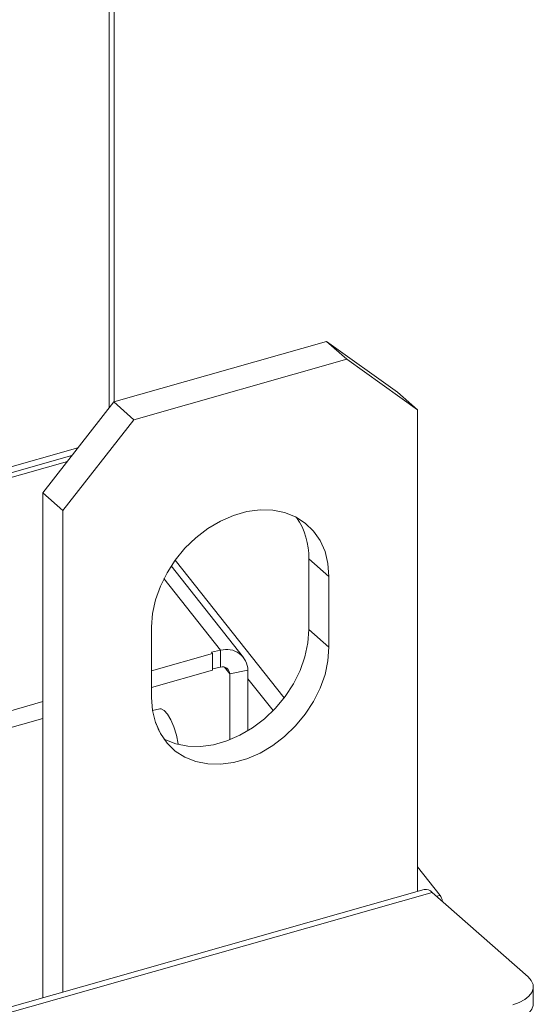
# Model space of a CAD drawing. Extents: x 19.1 to 29.8, y 0.6 to 8.7.
# Drawn here: x 26.8 to 26.9, y 5.6 to 5.7 of the extents above; entities that cross this region are included whole.
import ezdxf

# ---------------------------------------------------------------- set-up
doc = ezdxf.new("R2010")
doc.units = 0
doc.header["$MEASUREMENT"] = 0
doc.layers.get('0').update_dxf_attribs({"linetype": 'CONTINUOUS'})
doc.layers.add('D7', color=7, linetype='CONTINUOUS')

# ---------------------------------------------------------------- blocks, each defined once
blk = doc.blocks.new('A$C16AC4C30')
at = {"color": 7, "linetype": 'Continuous', "lineweight": 15}
for p, q in [((5.820755956883602, 1.949697473506051), (5.820755956883602, 1.779188645750169)), ((5.82014917591944, 1.948330662787573), (5.82014917591944, 1.778467572546077)), ((5.846684994435421, 1.786550020409713), (5.820700243665428, 1.779172828507759)), ((5.849144058402743, 1.784384624512214), (5.846684994435421, 1.786550020409713)), ((5.846684994435421, 1.786550020409713), (5.855346578025433, 1.780383062147697)), ((5.849144058402743, 1.784384624512214), (5.82315930763275, 1.77700743261026)), ((5.857805641992741, 1.778217666250196), (5.849144058402743, 1.784384624512214)), ((5.855346578025433, 1.780383062147697), (5.857805641992741, 1.778217666250196)), ((5.81203866007543, 1.768087742311108), (5.820700243665428, 1.779172828507759)), ((5.820700243665428, 1.779172828507759), (5.82315930763275, 1.77700743261026)), ((5.857805641992741, 1.719497543150091), (5.857805641992741, 1.778217666250196)), ((5.82315930763275, 1.77700743261026), (5.814497724042752, 1.765922346413609)), ((5.6864957331873, 1.73670870137647), (5.816320191401388, 1.773567241909388)), ((5.687209370109414, 1.736200599241652), (5.815606545962282, 1.772653919175255)), ((5.815045026345643, 1.771935286919751), (5.687770883024612, 1.735800807832193)), ((5.814497724042752, 1.765922346413609), (5.81203866007543, 1.768087742311108)), ((5.81203866007543, 1.768087742311108), (5.81203866007543, 1.706504083587374)), ((5.814497724042752, 1.765922346413609), (5.814497724042752, 1.707202223313502)), ((5.836559266161302, 1.748019335028237), (5.827720181154845, 1.759188480078789)), ((5.84148913654856, 1.74308913733681), (5.828201164516145, 1.75987993490798)), ((5.846978662505251, 1.75789179183238), (5.844519598537929, 1.760057187729879)), ((5.844519598537929, 1.751431165500543), (5.844519598537929, 1.760057187729879)), ((5.846978662505251, 1.749265769603044), (5.846978662505251, 1.75789179183238)), ((5.833753720045081, 1.748897537322678), (5.826826996815328, 1.75765020532187)), ((5.825324703530242, 1.751744131914085), (5.825324703530242, 1.743118109684749)), ((5.846978662505251, 1.749265769603044), (5.844519598537929, 1.751431165500543)), ((5.825324703530242, 1.746408797024007), (5.832769428644326, 1.748522433438502)), ((5.832646013457051, 1.748678381947546), (5.833753720045081, 1.748897537322678)), ((5.832769428644326, 1.748522433438502), (5.832646013457051, 1.748678381947546)), ((5.832769428644326, 1.748522433438502), (5.832769428644326, 1.746459088921247)), ((5.833753720045081, 1.746834192805421), (5.833753720045081, 1.748897537322678)), ((5.825324703530242, 1.744345452506751), (5.832769428644326, 1.746459088921247)), ((5.832769428644326, 1.746639454637837), (5.833753720045081, 1.746834192805421)), ((5.834223119392689, 1.746830210377455), (5.834865131337423, 1.746018958474153)), ((5.834865131337423, 1.746018958474153), (5.837080544513483, 1.746457269224416)), ((5.834865131337423, 1.737971104131175), (5.834865131337423, 1.746018958474153)), ((5.837080544513483, 1.739078142293076), (5.837080544513483, 1.746457269224416)), ((5.840153414916315, 1.741539240664986), (5.837080544513483, 1.745422146556907)), ((5.69323555378277, 1.708907286546701), (5.81203866007543, 1.742636748382804)), ((5.82632471791247, 1.741747986561673), (5.825441276192123, 1.741573201105199)), ((5.69323555378277, 1.706843942029442), (5.81203866007543, 1.740573403865547)), ((5.860542291108985, 1.719013404746768), (5.857805641992741, 1.722471458483041)), ((5.858595095464381, 1.719721672671648), (5.650717089304408, 1.660704137456024)), ((5.651694227386898, 1.660360822201241), (5.859572233546871, 1.719378357416865)), ((5.871277378031294, 1.709071072944766), (5.859572233546871, 1.719378357416865)), ((5.860088612138171, 1.718923646153549), (5.860542291108985, 1.719013404746768)), ((5.860793268367004, 1.718303141877389), (5.860793268367004, 1.718355205660252)), ((5.871926822492441, 1.70577819644385), (5.871926822492441, 1.707841540961107))]:
    blk.add_line(p, q, dxfattribs=at)
at = {"color": 7, "linetype": 'Continuous', "lineweight": 15, "flags": 128}
for points in [[(5.846978662505251, 1.75789179183238), (5.846857734089895, 1.759464512067845), (5.846497650184801, 1.760933436050154), (5.8459064544694, 1.762265750444868), (5.845097353279044, 1.763431693549993), (5.844088420597316, 1.764405220123221), (5.84290219431314, 1.765164583189613), (5.841565172761491, 1.765692819833072), (5.840107222794501, 1.765978130119871), (5.838560912605232, 1.766014140689665), (5.836960784208102, 1.765800047125826), (5.835342581827391, 1.765340631924795), (5.833742453430261, 1.764646157663), (5.832196143240992, 1.763732137747867), (5.830738193274001, 1.762618989873927), (5.829401171722353, 1.76133157992526), (5.828214945438177, 1.759898666512742), (5.827206012756449, 1.75835225855419), (5.826396911566093, 1.756726900248035), (5.825805715850692, 1.75505889941301), (5.825445631945598, 1.753385516431486), (5.825324703530242, 1.751744131914085)], [(5.826820474979471, 1.738074223163466), (5.826942107755045, 1.738010714225018), (5.828279129306679, 1.737482477581556), (5.82973707927367, 1.737197167294758), (5.831283389462939, 1.737161156724964), (5.832883517860068, 1.737375250288803), (5.834501720240794, 1.737834665489835), (5.836101848637909, 1.738529139751629), (5.837648158827193, 1.739443159666765), (5.839106108794184, 1.740556307540704), (5.840443130345818, 1.741843717489369), (5.841629356630008, 1.743276630901887), (5.842638289311722, 1.74482303886044), (5.843447390502078, 1.746448397166596), (5.844038586217494, 1.748116398001619), (5.844398670122573, 1.749789780983145), (5.844519598537929, 1.751431165500543)], [(5.825324703530242, 1.743118109684749), (5.825445631945598, 1.741545389449286), (5.825805715850692, 1.740076465466975), (5.826396911566093, 1.738744151072261), (5.827206012756449, 1.737578207967138), (5.828214945438177, 1.736604681393908), (5.829401171722353, 1.735845318327518), (5.830738193274001, 1.735317081684057), (5.832196143240992, 1.735031771397258), (5.833742453430261, 1.734995760827465), (5.835342581827391, 1.735209854391305), (5.836960784208102, 1.735669269592336), (5.838560912605232, 1.736363743854129), (5.840107222794501, 1.737277763769264), (5.841565172761491, 1.738390911643204), (5.84290219431314, 1.739678321591869), (5.844088420597316, 1.741111235004388), (5.845097353279044, 1.742657642962941), (5.8459064544694, 1.744283001269096), (5.846497650184801, 1.745951002104119), (5.846857734089895, 1.747624385085643), (5.846978662505251, 1.749265769603044)], [(5.828605458573278, 1.737394885991462), (5.828588369150282, 1.737491634771137), (5.828350784409054, 1.738561541212574), (5.828039340410285, 1.739561524647483), (5.827673606325803, 1.740428752438968), (5.827276562573246, 1.741108733475448), (5.826873156871784, 1.741558742047605), (5.826488736685278, 1.741750502461837), (5.82632471791247, 1.741747986561673)], [(5.869405650203618, 1.705676145063608), (5.870203295544883, 1.705957622329217), (5.870875787373805, 1.706311497531333), (5.871397282206544, 1.706724171444398), (5.871747739289106, 1.707179785241363), (5.871913690752379, 1.70766082993952), (5.871888759174681, 1.708148819260893), (5.871673902662565, 1.70862500004953), (5.871277378031294, 1.709071072944766)], [(5.871926822492441, 1.70577819644385), (5.871913690752379, 1.705597485422263), (5.871747739289106, 1.705116440724106), (5.871397282206544, 1.704660826927141), (5.870875787373805, 1.704248153014076), (5.870203295544883, 1.703894277811958), (5.869405650203618, 1.703612800546351)]]:
    blk.add_lwpolyline(points, dxfattribs=at)
at = {"color": 7, "linetype": 'Continuous', "lineweight": 15}
for centre, radius, start, end in [((5.835945387167456, 1.760258223411693), 0.008576567843312373, 358.6568576900015, 34.37873333109307), ((5.834492336989513, 1.746416627213554), 0.002588526600243289, 0.8996281425927924, 106.5793293064989), ((5.834000474035435, 1.746005380964954), 0.0008647638976322987, 0.8996281426706622, 106.5793293065112), ((5.818019559979575, 1.73625090965283), 0.008682553227287651, 18.63557745834332, 26.52180291334665), ((5.858768026976122, 1.718651652836213), 0.001083903942227854, 42.10188977576258, 99.18049045701548), ((5.859773684041372, 1.718344479256453), 0.001018929897484967, 357.746390590194, 41.03333784222652)]:
    blk.add_arc(centre, radius, start, end, dxfattribs=at)

msp = doc.modelspace()

# ---------------------------------------------------------------- block references
at = {"layer": 'D7', "color": 7, "linetype": 'Continuous'}
msp.add_blockref('A$C16AC4C30', (21.03406314569147, 3.855054650908302), dxfattribs=at)

doc.saveas('drawing.dxf')
